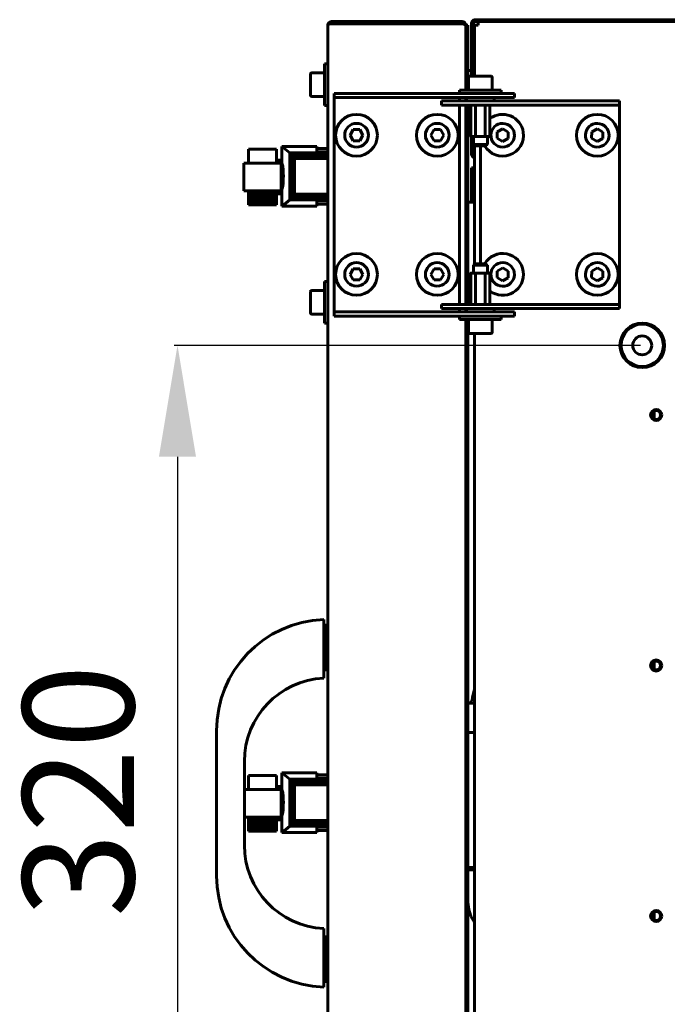
# Model space of a CAD drawing. Units: millimetres. Extents: x 627 to 42162, y 614 to 5540.
# Drawn here: x 1966 to 2199, y 2986 to 3340 of the extents above; entities that cross this region are included whole.
import ezdxf

# ---------------------------------------------------------------- set-up
doc = ezdxf.new("R2010")
doc.units = ezdxf.units.MM
doc.linetypes.add('K5LT_BASIC', pattern=[0])
doc.layers.add('Все виды', color=7, linetype='Continuous')
doc.styles.get("Standard").update_dxf_attribs({"font": 'arial.ttf'})
doc.dimstyles.new('ISO-25', dxfattribs={"dimtxt": 40, "dimasz": 40, "dimexe": 1.25, "dimexo": 0.625, "dimgap": 10, "dimtad": 1, "dimtxsty": 'Standard', "dimcen": 2.5, "dimadec": 0, "dimazin": 0, "dimtfac": 1, "dimtmove": 0, "dimatfit": 3, "dimfxl": 1, "dimarcsym": 0})

# ---------------------------------------------------------------- blocks, each defined once
blk = doc.blocks.new('*D64')
at = {"layer": 'Defpoints', "color": 0, "transparency": 16777216}
for p in [(2189.8, 3222.65), (2022.83, 2902.65), (2189.8, 2902.65)]:
    blk.add_point(p, dxfattribs=at)
at = {"layer": 'Все виды', "color": 0, "lineweight": -2, "transparency": 16777216}
for p, q in [((2189.18, 3222.65), (2021.58, 3222.65)), ((2022.83, 3182.65), (2022.83, 2942.65)), ((2189.18, 2902.65), (2021.58, 2902.65))]:
    blk.add_line(p, q, dxfattribs=at)
at = {"layer": 'Все виды', "color": 0, "transparency": 16777216}
for points in [[(2016.16, 3182.65), (2029.49, 3182.65), (2022.83, 3222.65)], [(2016.16, 2942.65), (2029.49, 2942.65), (2022.83, 2902.65)]]:
    blk.add_solid(points, dxfattribs=at)
at = {"layer": 'Все виды', "color": 0, "transparency": 16777216, "insert": (1992.39, 3062.65), "char_height": 40, "attachment_point": 5, "rotation": 90}
blk.add_mtext('320', dxfattribs=at)

msp = doc.modelspace()

# ---------------------------------------------------------------- linework, layer by layer
at = {"layer": 'Все виды', "linetype": 'K5LT_BASIC', "lineweight": 60}
for p, q in [((2129.801, 3339.653), (2669.801, 3339.653)), ((2076.86, 3337.653), (2076.851, 3337.653)), ((2076.851, 2778.653), (2076.851, 3337.653)), ((2076.851, 3337.641), (2076.851, 3337.653)), ((2076.852, 3337.634), (2076.851, 3337.641)), ((2076.853, 3337.632), (2076.852, 3337.634)), ((2076.855, 3337.633), (2076.853, 3337.632)), ((2076.856, 3337.637), (2076.855, 3337.633)), ((2076.858, 3337.644), (2076.856, 3337.637)), ((2078.151, 3338.953), (2125.151, 3338.953)), ((2078.151, 3338.182), (2078.151, 3338.953)), ((2125.151, 3338.182), (2078.151, 3338.182)), ((2125.151, 3338.953), (2125.151, 3338.182)), ((2126.451, 3337.653), (2126.4, 3337.653)), ((2126.451, 3336.245), (2126.451, 3337.653)), ((2126.451, 3337.653), (2127.151, 3337.653)), ((2126.451, 3337.537), (2126.451, 3314.353)), ((2126.451, 3332.653), (2126.451, 3336.245)), ((2127.151, 3337.653), (2127.151, 3332.653)), ((2128.501, 3338.353), (2129.201, 3338.353)), ((2128.501, 3319.353), (2128.501, 3338.353)), ((2129.201, 3338.353), (2129.201, 3319.353)), ((2129.501, 3337.653), (2130.801, 3337.653)), ((2129.501, 3319.353), (2129.501, 3337.653)), ((2129.801, 3338.953), (2669.801, 3338.953)), ((2130.801, 3337.653), (2130.801, 3338.953)), ((2130.801, 3338.953), (2668.801, 3338.953)), ((2126.451, 3314.353), (2126.451, 3332.653)), ((2127.151, 3332.653), (2127.151, 3314.353)), ((2076.851, 3323.853), (2075.651, 3323.853)), ((2075.651, 3316.353), (2075.651, 3323.853)), ((2128.251, 3321.353), (2127.401, 3321.353)), ((2070.651, 3320.178), (2070.651, 3316.353)), ((2071.076, 3320.603), (2075.651, 3320.603)), ((2127.401, 3318.928), (2127.401, 3314.353)), ((2127.826, 3319.353), (2133.564, 3319.353)), ((2129.201, 3319.803), (2129.501, 3319.803)), ((2133.564, 3319.353), (2135.476, 3319.353)), ((2135.901, 3318.928), (2135.901, 3314.353)), ((2070.651, 3316.353), (2070.651, 3312.528)), ((2075.651, 3308.853), (2075.651, 3316.353)), ((2124.151, 3314.353), (2139.151, 3314.353)), ((2124.151, 3314.353), (2124.151, 3313.153)), ((2139.151, 3314.353), (2139.151, 3313.153)), ((2071.076, 3312.103), (2075.651, 3312.103)), ((2079.151, 3311.653), (2079.151, 3313.153)), ((2079.151, 3313.153), (2081.356, 3313.153)), ((2079.151, 3311.653), (2079.151, 3309.653)), ((2081.356, 3311.653), (2079.151, 3311.653)), ((2081.356, 3313.153), (2108.694, 3313.153)), ((2108.694, 3311.653), (2081.356, 3311.653)), ((2108.694, 3313.153), (2116.489, 3313.153)), ((2116.489, 3311.653), (2108.694, 3311.653)), ((2128.855, 3313.153), (2116.489, 3313.153)), ((2128.855, 3311.653), (2116.489, 3311.653)), ((2124.151, 3310.453), (2124.151, 3311.653)), ((2126.451, 3311.653), (2126.451, 3310.453)), ((2126.451, 3310.453), (2126.451, 3311.653)), ((2126.651, 3310.553), (2126.651, 3311.403)), ((2128.855, 3313.153), (2143.855, 3313.153)), ((2143.855, 3311.653), (2128.855, 3311.653)), ((2136.651, 3310.553), (2136.651, 3311.403)), ((2143.855, 3311.653), (2143.855, 3313.153)), ((2076.851, 3308.853), (2075.651, 3308.853)), ((2079.151, 3309.653), (2079.151, 3236.653)), ((2117.685, 3310.453), (2132.685, 3310.453)), ((2117.685, 3310.453), (2117.685, 3308.953)), ((2132.685, 3308.953), (2117.685, 3308.953)), ((2124.151, 3237.353), (2124.151, 3308.953)), ((2126.451, 3308.953), (2126.451, 3237.353)), ((2126.451, 3237.353), (2126.451, 3308.953)), ((2127.151, 3308.953), (2127.151, 3237.353)), ((2128.201, 3308.953), (2128.201, 3297.903)), ((2129.926, 3308.953), (2129.926, 3297.903)), ((2149.921, 3310.453), (2132.685, 3310.453)), ((2149.921, 3308.953), (2132.685, 3308.953)), ((2133.376, 3308.953), (2133.376, 3297.903)), ((2135.101, 3308.953), (2135.101, 3297.903)), ((2149.921, 3310.453), (2158.307, 3310.453)), ((2158.307, 3308.953), (2149.921, 3308.953)), ((2180.038, 3310.453), (2158.307, 3310.453)), ((2180.038, 3308.953), (2158.307, 3308.953)), ((2180.038, 3310.453), (2181.651, 3310.453)), ((2181.651, 3308.953), (2180.038, 3308.953)), ((2181.651, 3310.453), (2181.651, 3308.953)), ((2181.651, 3306.953), (2181.651, 3308.953)), ((2181.651, 3239.353), (2181.651, 3306.953)), ((2085.997, 3300.153), (2084.842, 3298.153)), ((2088.306, 3300.153), (2085.997, 3300.153)), ((2089.461, 3298.153), (2088.306, 3300.153)), ((2114.997, 3300.153), (2113.842, 3298.153)), ((2117.306, 3300.153), (2114.997, 3300.153)), ((2118.461, 3298.153), (2117.306, 3300.153)), ((2137.679, 3299.355), (2139.706, 3300.461)), ((2139.706, 3300.461), (2141.678, 3299.259)), ((2171.679, 3299.355), (2173.706, 3300.461)), ((2173.706, 3300.461), (2175.678, 3299.259)), ((2084.842, 3298.153), (2085.997, 3296.153)), ((2088.306, 3296.153), (2089.461, 3298.153)), ((2113.842, 3298.153), (2114.997, 3296.153)), ((2117.306, 3296.153), (2118.461, 3298.153)), ((2128.491, 3297.653), (2128.451, 3297.653)), ((2128.491, 3297.653), (2129.637, 3297.653)), ((2128.501, 3291.353), (2128.501, 3297.653)), ((2129.151, 3297.653), (2129.151, 3294.853)), ((2130.505, 3297.653), (2129.637, 3297.653)), ((2130.505, 3297.653), (2132.797, 3297.653)), ((2133.666, 3297.653), (2132.797, 3297.653)), ((2133.666, 3297.653), (2134.812, 3297.653)), ((2134.151, 3297.653), (2134.151, 3294.853)), ((2134.851, 3297.653), (2134.812, 3297.653)), ((2137.624, 3297.046), (2137.679, 3299.355)), ((2139.596, 3295.844), (2137.624, 3297.046)), ((2141.623, 3296.951), (2139.596, 3295.844)), ((2141.678, 3299.259), (2141.623, 3296.951)), ((2171.624, 3297.046), (2171.679, 3299.355)), ((2173.596, 3295.844), (2171.624, 3297.046)), ((2175.623, 3296.951), (2173.596, 3295.844)), ((2175.678, 3299.259), (2175.623, 3296.951)), ((2048.34, 3288.149), (2048.34, 3293.104)), ((2058.347, 3293.104), (2048.34, 3293.104)), ((2058.347, 3293.104), (2058.347, 3288.149)), ((2060.347, 3294.112), (2060.347, 3289.133)), ((2072.88, 3294.112), (2060.347, 3294.112)), ((2060.347, 3294.112), (2063.194, 3291.797)), ((2072.88, 3292.179), (2072.88, 3294.112)), ((2072.88, 3293.397), (2076.851, 3293.397)), ((2085.997, 3296.153), (2088.306, 3296.153)), ((2114.997, 3296.153), (2117.306, 3296.153)), ((2129.151, 3294.853), (2134.151, 3294.853)), ((2129.151, 3294.853), (2129.651, 3294.353)), ((2129.201, 3294.803), (2129.201, 3291.353)), ((2129.501, 3251.803), (2129.501, 3294.503)), ((2129.651, 3294.353), (2133.651, 3294.353)), ((2131.651, 3294.353), (2131.651, 3251.953)), ((2134.151, 3294.853), (2133.651, 3294.353)), ((2063.194, 3291.797), (2063.201, 3291.786)), ((2076.851, 3291.797), (2063.194, 3291.797)), ((2063.201, 3291.786), (2063.201, 3274.987)), ((2063.201, 3291.786), (2063.299, 3291.714)), ((2063.299, 3291.714), (2063.325, 3291.658)), ((2076.851, 3291.714), (2063.299, 3291.714)), ((2063.325, 3291.658), (2063.501, 3291.466)), ((2063.325, 3291.658), (2063.325, 3275.106)), ((2063.501, 3291.466), (2063.532, 3291.418)), ((2076.851, 3291.466), (2063.501, 3291.466)), ((2063.532, 3291.418), (2063.807, 3291.177)), ((2063.532, 3291.418), (2063.532, 3275.321)), ((2076.851, 3291.177), (2063.807, 3291.177)), ((2063.807, 3291.177), (2063.863, 3291.087)), ((2063.863, 3291.087), (2064.186, 3290.764)), ((2063.863, 3291.087), (2063.863, 3275.686)), ((2064.186, 3290.764), (2064.277, 3290.59)), ((2076.851, 3290.764), (2064.186, 3290.764)), ((2064.277, 3290.59), (2064.277, 3276.183)), ((2064.277, 3290.59), (2064.532, 3290.309)), ((2076.851, 3290.309), (2064.532, 3290.309)), ((2064.532, 3290.309), (2064.69, 3289.928)), ((2064.69, 3289.928), (2064.92, 3289.813)), ((2064.69, 3289.928), (2064.69, 3276.845)), ((2064.92, 3289.813), (2064.92, 3276.96)), ((2076.851, 3289.813), (2064.92, 3289.813)), ((2076.851, 3292.179), (2072.88, 3292.179)), ((2128.501, 3291.353), (2129.201, 3291.353)), ((2046.608, 3278.156), (2046.615, 3288.149)), ((2046.615, 3288.108), (2046.608, 3288.108)), ((2046.608, 3288.108), (2046.608, 3278.115)), ((2060.113, 3288.149), (2046.615, 3288.149)), ((2060.347, 3289.153), (2058.347, 3289.153)), ((2060.113, 3288.149), (2060.12, 3278.156)), ((2060.347, 3289.133), (2060.347, 3277.173)), ((2060.63, 3287.153), (2060.347, 3287.153)), ((2128.501, 3283.403), (2128.501, 3286.403)), ((2128.501, 3286.403), (2129.201, 3286.403)), ((2129.201, 3286.403), (2129.501, 3286.403)), ((2129.201, 3286.403), (2129.201, 3283.403)), ((2128.501, 3274.153), (2128.501, 3283.403)), ((2129.201, 3274.153), (2129.201, 3283.403)), ((2060.53, 3279.153), (2060.347, 3279.153)), ((2060.12, 3278.156), (2046.608, 3278.156)), ((2046.608, 3278.115), (2048.34, 3278.151)), ((2048.34, 3278.115), (2046.608, 3278.115)), ((2048.34, 3277.041), (2048.34, 3278.156)), ((2058.347, 3277.041), (2048.34, 3277.041)), ((2048.34, 3276.092), (2048.34, 3277.041)), ((2058.347, 3276.092), (2048.34, 3276.092)), ((2048.34, 3275.224), (2048.34, 3276.092)), ((2058.347, 3278.156), (2058.347, 3277.041)), ((2060.347, 3277.153), (2058.347, 3277.153)), ((2058.347, 3277.041), (2058.347, 3276.092)), ((2058.347, 3276.092), (2058.347, 3275.224)), ((2060.347, 3277.173), (2060.347, 3272.657)), ((2063.807, 3275.596), (2063.532, 3275.321)), ((2063.863, 3275.686), (2063.807, 3275.596)), ((2076.851, 3275.596), (2063.807, 3275.596)), ((2064.186, 3276.009), (2063.863, 3275.686)), ((2064.277, 3276.183), (2064.186, 3276.009)), ((2076.851, 3276.009), (2064.186, 3276.009)), ((2064.532, 3276.464), (2064.277, 3276.183)), ((2064.69, 3276.845), (2064.532, 3276.464)), ((2076.851, 3276.464), (2064.532, 3276.464)), ((2064.92, 3276.96), (2064.69, 3276.845)), ((2076.851, 3276.96), (2064.92, 3276.96)), ((2048.34, 3274.481), (2048.34, 3275.224)), ((2058.347, 3275.224), (2048.34, 3275.224)), ((2048.34, 3273.903), (2048.34, 3274.481)), ((2058.347, 3274.481), (2048.34, 3274.481)), ((2058.347, 3273.903), (2048.34, 3273.903)), ((2048.34, 3273.49), (2048.34, 3273.903)), ((2048.34, 3273.242), (2048.34, 3273.49)), ((2058.347, 3273.49), (2048.34, 3273.49)), ((2048.34, 3273.16), (2048.34, 3273.242)), ((2058.347, 3273.242), (2048.34, 3273.242)), ((2058.347, 3273.16), (2048.34, 3273.16)), ((2058.347, 3275.224), (2058.347, 3274.481)), ((2058.347, 3274.481), (2058.347, 3273.903)), ((2058.347, 3273.903), (2058.347, 3273.49)), ((2058.347, 3273.49), (2058.347, 3273.242)), ((2058.347, 3273.242), (2058.347, 3273.16)), ((2060.347, 3272.657), (2060.402, 3272.657)), ((2063.194, 3274.976), (2060.402, 3272.657)), ((2072.88, 3272.657), (2060.402, 3272.657)), ((2063.201, 3274.987), (2063.194, 3274.976)), ((2076.851, 3274.976), (2063.194, 3274.976)), ((2063.299, 3275.059), (2063.201, 3274.987)), ((2063.325, 3275.106), (2063.299, 3275.059)), ((2076.851, 3275.059), (2063.299, 3275.059)), ((2063.501, 3275.265), (2063.325, 3275.106)), ((2063.532, 3275.321), (2063.501, 3275.265)), ((2076.851, 3275.265), (2063.501, 3275.265)), ((2072.88, 3274.585), (2076.851, 3274.585)), ((2072.88, 3272.657), (2072.88, 3274.585)), ((2076.851, 3273.357), (2072.88, 3273.357)), ((2127.151, 3274.153), (2129.501, 3274.153)), ((2129.151, 3251.453), (2129.651, 3251.953)), ((2129.151, 3248.653), (2129.151, 3251.453)), ((2129.151, 3251.453), (2134.151, 3251.453)), ((2129.651, 3251.953), (2133.651, 3251.953)), ((2134.151, 3251.453), (2133.651, 3251.953)), ((2134.151, 3248.653), (2134.151, 3251.453)), ((2085.997, 3250.153), (2084.842, 3248.153)), ((2084.842, 3248.153), (2085.997, 3246.153)), ((2088.306, 3250.153), (2085.997, 3250.153)), ((2089.461, 3248.153), (2088.306, 3250.153)), ((2088.306, 3246.153), (2089.461, 3248.153)), ((2114.997, 3250.153), (2113.842, 3248.153)), ((2113.842, 3248.153), (2114.997, 3246.153)), ((2117.306, 3250.153), (2114.997, 3250.153)), ((2118.461, 3248.153), (2117.306, 3250.153)), ((2117.306, 3246.153), (2118.461, 3248.153)), ((2128.201, 3237.353), (2128.201, 3248.403)), ((2128.491, 3248.653), (2128.451, 3248.653)), ((2128.491, 3248.653), (2129.637, 3248.653)), ((2130.505, 3248.653), (2129.637, 3248.653)), ((2129.926, 3237.353), (2129.926, 3248.403)), ((2130.505, 3248.653), (2132.797, 3248.653)), ((2133.666, 3248.653), (2132.797, 3248.653)), ((2133.376, 3237.353), (2133.376, 3248.403)), ((2133.666, 3248.653), (2134.812, 3248.653)), ((2134.851, 3248.653), (2134.812, 3248.653)), ((2135.101, 3237.353), (2135.101, 3248.403)), ((2137.624, 3247.046), (2137.679, 3249.355)), ((2137.679, 3249.355), (2139.706, 3250.461)), ((2139.706, 3250.461), (2141.678, 3249.259)), ((2141.678, 3249.259), (2141.623, 3246.951)), ((2171.624, 3247.046), (2171.679, 3249.355)), ((2171.679, 3249.355), (2173.706, 3250.461)), ((2173.706, 3250.461), (2175.678, 3249.259)), ((2175.678, 3249.259), (2175.623, 3246.951)), ((2076.851, 3245.653), (2075.651, 3245.653)), ((2075.651, 3238.153), (2075.651, 3245.653)), ((2085.997, 3246.153), (2088.306, 3246.153)), ((2114.997, 3246.153), (2117.306, 3246.153)), ((2139.596, 3245.844), (2137.624, 3247.046)), ((2141.623, 3246.951), (2139.596, 3245.844)), ((2173.596, 3245.844), (2171.624, 3247.046)), ((2175.623, 3246.951), (2173.596, 3245.844)), ((2070.651, 3241.978), (2070.651, 3238.153)), ((2071.076, 3242.403), (2075.651, 3242.403)), ((2070.651, 3238.153), (2070.651, 3234.328)), ((2075.651, 3230.653), (2075.651, 3238.153)), ((2079.151, 3236.653), (2079.151, 3234.653)), ((2117.685, 3237.353), (2117.685, 3235.853)), ((2117.685, 3237.353), (2132.685, 3237.353)), ((2132.685, 3237.353), (2149.921, 3237.353)), ((2149.921, 3237.353), (2158.307, 3237.353)), ((2158.307, 3237.353), (2180.038, 3237.353)), ((2180.038, 3237.353), (2181.651, 3237.353)), ((2181.651, 3237.353), (2181.651, 3239.353)), ((2181.651, 3237.353), (2181.651, 3235.853)), ((2071.076, 3233.903), (2075.651, 3233.903)), ((2079.151, 3233.153), (2079.151, 3234.653)), ((2079.151, 3234.653), (2081.356, 3234.653)), ((2081.356, 3233.153), (2079.151, 3233.153)), ((2081.356, 3234.653), (2108.694, 3234.653)), ((2081.356, 3233.153), (2108.694, 3233.153)), ((2108.694, 3234.653), (2116.489, 3234.653)), ((2116.489, 3233.153), (2108.694, 3233.153)), ((2116.489, 3234.653), (2128.855, 3234.653)), ((2116.489, 3233.153), (2128.855, 3233.153)), ((2132.685, 3235.853), (2117.685, 3235.853)), ((2124.151, 3234.653), (2124.151, 3235.853)), ((2124.151, 3231.953), (2124.151, 3233.153)), ((2126.451, 3235.853), (2126.451, 3234.653)), ((2126.451, 3234.653), (2126.451, 3235.853)), ((2126.651, 3235.753), (2126.651, 3234.903)), ((2128.855, 3234.653), (2143.855, 3234.653)), ((2143.855, 3233.153), (2128.855, 3233.153)), ((2132.685, 3235.853), (2149.921, 3235.853)), ((2136.651, 3235.753), (2136.651, 3234.903)), ((2139.151, 3231.953), (2139.151, 3233.153)), ((2143.855, 3233.153), (2143.855, 3234.653)), ((2158.307, 3235.853), (2149.921, 3235.853)), ((2180.038, 3235.853), (2158.307, 3235.853)), ((2181.651, 3235.853), (2180.038, 3235.853)), ((2076.851, 3230.653), (2075.651, 3230.653)), ((2124.151, 3231.953), (2139.151, 3231.953)), ((2126.451, 3231.953), (2126.451, 2884.353)), ((2126.451, 2884.353), (2126.451, 3231.953)), ((2127.151, 3231.953), (2127.151, 2884.353)), ((2127.401, 3227.378), (2127.401, 3231.953)), ((2135.901, 3227.378), (2135.901, 3231.953)), ((2127.826, 3226.953), (2133.564, 3226.953)), ((2129.501, 2889.353), (2129.501, 3226.953)), ((2133.564, 3226.953), (2135.476, 3226.953)), ((2194.101, 3199.092), (2194.101, 3196.214)), ((2075.351, 3122.151), (2075.351, 3124.153)), ((2075.751, 3122.153), (2075.351, 3121.753)), ((2075.351, 3105.155), (2075.351, 3122.151)), ((2076.851, 3122.153), (2075.751, 3122.153)), ((2075.751, 3106.153), (2075.751, 3122.153)), ((2075.751, 3106.153), (2075.351, 3106.553)), ((2076.851, 3106.153), (2075.751, 3106.153)), ((2194.101, 3109.092), (2194.101, 3106.214)), ((2075.351, 3105.155), (2075.351, 3103.153)), ((2128.544, 3094.855), (2128.708, 3095.364)), ((2129.501, 3094.158), (2127.151, 3094.158)), ((2127.755, 3094.158), (2127.151, 3094.158)), ((2127.755, 3094.158), (2128.213, 3094.435)), ((2128.213, 3094.435), (2128.544, 3094.855)), ((2036.851, 3084.181), (2036.851, 3032.125)), ((2129.501, 3083.631), (2127.151, 3083.631)), ((2046.851, 3073.19), (2046.851, 3043.115)), ((2048.34, 3063.149), (2048.34, 3068.104)), ((2058.347, 3068.104), (2048.34, 3068.104)), ((2058.347, 3068.104), (2058.347, 3063.149)), ((2060.347, 3069.112), (2060.347, 3064.133)), ((2072.88, 3069.112), (2060.347, 3069.112)), ((2060.347, 3069.112), (2063.194, 3066.797)), ((2063.194, 3066.797), (2063.201, 3066.786)), ((2076.851, 3066.797), (2063.194, 3066.797)), ((2063.201, 3066.786), (2063.201, 3049.987)), ((2063.201, 3066.786), (2063.299, 3066.714)), ((2063.299, 3066.714), (2063.325, 3066.658)), ((2076.851, 3066.714), (2063.299, 3066.714)), ((2072.88, 3067.179), (2072.88, 3069.112)), ((2072.88, 3068.397), (2076.851, 3068.397)), ((2076.851, 3067.179), (2072.88, 3067.179)), ((2060.113, 3063.149), (2046.851, 3063.149)), ((2060.347, 3064.153), (2058.347, 3064.153)), ((2060.113, 3063.149), (2060.12, 3053.156)), ((2060.347, 3064.133), (2060.347, 3052.173)), ((2063.325, 3066.658), (2063.501, 3066.466)), ((2063.325, 3066.658), (2063.325, 3050.106)), ((2063.501, 3066.466), (2063.532, 3066.418)), ((2076.851, 3066.466), (2063.501, 3066.466)), ((2063.532, 3066.418), (2063.807, 3066.177)), ((2063.532, 3066.418), (2063.532, 3050.321)), ((2076.851, 3066.177), (2063.807, 3066.177)), ((2063.807, 3066.177), (2063.863, 3066.087)), ((2063.863, 3066.087), (2064.186, 3065.764)), ((2063.863, 3066.087), (2063.863, 3050.686)), ((2064.186, 3065.764), (2064.277, 3065.59)), ((2076.851, 3065.764), (2064.186, 3065.764)), ((2064.277, 3065.59), (2064.277, 3051.183)), ((2064.277, 3065.59), (2064.532, 3065.309)), ((2076.851, 3065.309), (2064.532, 3065.309)), ((2064.532, 3065.309), (2064.69, 3064.928)), ((2064.69, 3064.928), (2064.92, 3064.813)), ((2064.69, 3064.928), (2064.69, 3051.845)), ((2064.92, 3064.813), (2064.92, 3051.96)), ((2076.851, 3064.813), (2064.92, 3064.813)), ((2060.63, 3062.153), (2060.347, 3062.153)), ((2060.12, 3053.156), (2046.851, 3053.156)), ((2046.851, 3053.12), (2048.34, 3053.151)), ((2048.34, 3053.115), (2046.851, 3053.115)), ((2048.34, 3052.041), (2048.34, 3053.156)), ((2058.347, 3053.156), (2058.347, 3052.041)), ((2060.53, 3054.153), (2060.347, 3054.153)), ((2058.347, 3052.041), (2048.34, 3052.041)), ((2048.34, 3051.092), (2048.34, 3052.041)), ((2058.347, 3051.092), (2048.34, 3051.092)), ((2048.34, 3050.224), (2048.34, 3051.092)), ((2048.34, 3049.481), (2048.34, 3050.224)), ((2058.347, 3050.224), (2048.34, 3050.224)), ((2048.34, 3048.903), (2048.34, 3049.481)), ((2058.347, 3049.481), (2048.34, 3049.481)), ((2060.347, 3052.153), (2058.347, 3052.153)), ((2058.347, 3052.041), (2058.347, 3051.092)), ((2058.347, 3051.092), (2058.347, 3050.224)), ((2058.347, 3050.224), (2058.347, 3049.481)), ((2058.347, 3049.481), (2058.347, 3048.903)), ((2060.347, 3052.173), (2060.347, 3047.657)), ((2063.194, 3049.976), (2060.402, 3047.657)), ((2063.201, 3049.987), (2063.194, 3049.976)), ((2076.851, 3049.976), (2063.194, 3049.976)), ((2063.299, 3050.059), (2063.201, 3049.987)), ((2063.325, 3050.106), (2063.299, 3050.059)), ((2076.851, 3050.059), (2063.299, 3050.059)), ((2063.501, 3050.265), (2063.325, 3050.106)), ((2063.532, 3050.321), (2063.501, 3050.265)), ((2076.851, 3050.265), (2063.501, 3050.265)), ((2063.807, 3050.596), (2063.532, 3050.321)), ((2063.863, 3050.686), (2063.807, 3050.596)), ((2076.851, 3050.596), (2063.807, 3050.596)), ((2064.186, 3051.009), (2063.863, 3050.686)), ((2064.277, 3051.183), (2064.186, 3051.009)), ((2076.851, 3051.009), (2064.186, 3051.009)), ((2064.532, 3051.464), (2064.277, 3051.183)), ((2064.69, 3051.845), (2064.532, 3051.464)), ((2076.851, 3051.464), (2064.532, 3051.464)), ((2064.92, 3051.96), (2064.69, 3051.845)), ((2076.851, 3051.96), (2064.92, 3051.96)), ((2072.88, 3049.585), (2076.851, 3049.585)), ((2072.88, 3047.657), (2072.88, 3049.585)), ((2058.347, 3048.903), (2048.34, 3048.903)), ((2048.34, 3048.49), (2048.34, 3048.903)), ((2048.34, 3048.242), (2048.34, 3048.49)), ((2058.347, 3048.49), (2048.34, 3048.49)), ((2048.34, 3048.16), (2048.34, 3048.242)), ((2058.347, 3048.242), (2048.34, 3048.242)), ((2058.347, 3048.16), (2048.34, 3048.16)), ((2058.347, 3048.903), (2058.347, 3048.49)), ((2058.347, 3048.49), (2058.347, 3048.242)), ((2058.347, 3048.242), (2058.347, 3048.16)), ((2060.347, 3047.657), (2060.402, 3047.657)), ((2072.88, 3047.657), (2060.402, 3047.657)), ((2076.851, 3048.357), (2072.88, 3048.357)), ((2129.501, 3035.031), (2127.151, 3035.031)), ((2127.151, 3034.231), (2129.501, 3034.231)), ((2127.187, 3034.231), (2127.187, 3022.553)), ((2127.187, 3022.553), (2127.452, 3020.045)), ((2127.452, 3020.045), (2128.234, 3017.649)), ((2128.234, 3017.649), (2129.201, 3015.897)), ((2194.101, 3019.092), (2194.101, 3016.214)), ((2129.201, 3015.897), (2129.209, 3015.885)), ((2129.209, 3015.885), (2129.213, 3015.879)), ((2129.213, 3015.879), (2129.215, 3015.876)), ((2129.215, 3015.876), (2129.216, 3015.875)), ((2129.216, 3015.875), (2129.219, 3015.871)), ((2129.219, 3015.871), (2129.22, 3015.87)), ((2129.22, 3015.87), (2129.222, 3015.867)), ((2129.222, 3015.867), (2129.224, 3015.863)), ((2129.224, 3015.863), (2129.228, 3015.857)), ((2129.228, 3015.857), (2129.232, 3015.851)), ((2129.232, 3015.851), (2129.24, 3015.84)), ((2129.24, 3015.84), (2129.256, 3015.816)), ((2129.256, 3015.816), (2129.288, 3015.769)), ((2129.288, 3015.769), (2129.351, 3015.675)), ((2129.351, 3015.675), (2129.484, 3015.49)), ((2129.484, 3015.49), (2129.501, 3015.468)), ((2075.351, 3011.15), (2075.351, 3013.153)), ((2075.351, 2994.154), (2075.351, 3011.15)), ((2075.751, 3010.153), (2075.351, 3009.753)), ((2076.851, 3010.153), (2075.751, 3010.153)), ((2075.751, 2994.153), (2075.751, 3010.153)), ((2075.751, 2994.153), (2075.351, 2994.553)), ((2075.351, 2994.154), (2075.351, 2992.153)), ((2076.851, 2994.153), (2075.751, 2994.153))]:
    msp.add_line(p, q, dxfattribs=at)
for centre, radius in [((2087.151, 3298.153), 7.5), ((2116.151, 3298.153), 7.5), ((2173.651, 3298.153), 7.5), ((2087.151, 3248.153), 7.5), ((2116.151, 3248.153), 7.5), ((2173.651, 3248.153), 7.5), ((2189.801, 3222.653), 8), ((2189.801, 3222.653), 7.6), ((2189.801, 3222.653), 3.4), ((2194.801, 3197.653), 2), ((2194.801, 3197.653), 1.6), ((2194.801, 3107.653), 2), ((2194.801, 3107.653), 1.6), ((2194.801, 3017.653), 2), ((2194.801, 3017.653), 1.6)]:
    msp.add_circle(centre, radius, dxfattribs=at)
for centre, radius, start, end in [((2129.801, 3338.353), 1.3, 90, 180), ((2078.151, 3337.653), 1.3, 174.06427, 180), ((2078.151, 3337.653), 1.3, 90, 174.06427), ((2078.151, 3337.653), 0.6, 90, 121.50057), ((2125.151, 3337.653), 1.3, 0, 90), ((2125.151, 3337.653), 0.6, 39.19635, 90), ((2129.801, 3338.353), 0.6, 90, 180), ((2127.401, 3321.103), 0.25, 90, 180), ((2128.251, 3321.103), 0.25, 0, 90), ((2071.076, 3320.178), 0.425, 90, 180), ((2127.826, 3318.928), 0.425, 90, 180), ((2135.476, 3318.928), 0.425, 0, 90), ((2071.076, 3312.528), 0.425, 180, 270), ((2126.901, 3311.403), 0.25, 90, 180), ((2136.401, 3311.403), 0.25, 0, 90), ((2126.901, 3310.553), 0.25, 180, 203.57818), ((2136.401, 3310.553), 0.25, 336.42182, 0), ((2139.651, 3298.153), 7.5, 8.32118, 127.34887), ((2087.151, 3298.153), 4.25, 270, 180), ((2116.151, 3298.153), 4.25, 270, 180), ((2139.651, 3298.153), 4.25, 268.63296, 178.63296), ((2173.651, 3298.153), 4.25, 268.63296, 178.63296), ((2087.151, 3298.153), 4.25, 180, 270), ((2116.151, 3298.153), 4.25, 180, 270), ((2128.451, 3297.903), 0.25, 180, 270), ((2139.651, 3298.153), 7.5, 210.44205, 8.32118), ((2134.851, 3297.903), 0.25, 270, 0), ((2139.651, 3298.153), 4.25, 178.63296, 268.63296), ((2173.651, 3298.153), 4.25, 178.63296, 268.63296), ((2129.801, 3291.353), 1.3, 180, 256.65764), ((2129.801, 3291.353), 0.6, 180, 240), ((2139.651, 3248.153), 7.5, 8.32118, 149.55795), ((2087.151, 3248.153), 4.25, 270, 180), ((2116.151, 3248.153), 4.25, 270, 180), ((2139.651, 3248.153), 4.25, 268.63296, 178.63296), ((2173.651, 3248.153), 4.25, 268.63296, 178.63296), ((2087.151, 3248.153), 4.25, 180, 270), ((2116.151, 3248.153), 4.25, 180, 270), ((2128.451, 3248.403), 0.25, 90, 180), ((2134.851, 3248.403), 0.25, 0, 90), ((2139.651, 3248.153), 7.5, 232.65113, 8.32118), ((2139.651, 3248.153), 4.25, 178.63296, 268.63296), ((2173.651, 3248.153), 4.25, 178.63296, 268.63296), ((2071.076, 3241.978), 0.425, 90, 180), ((2071.076, 3234.328), 0.425, 180, 270), ((2126.901, 3235.753), 0.25, 156.42182, 180), ((2126.901, 3234.903), 0.25, 180, 270), ((2136.401, 3234.903), 0.25, 270, 0), ((2136.401, 3235.753), 0.25, 0, 23.57818), ((2127.826, 3227.378), 0.425, 180, 270), ((2135.476, 3227.378), 0.425, 270, 0), ((2076.851, 3084.181), 40, 92.1491, 180), ((2076.851, 3073.19), 30, 92.86598, 180), ((2154.484, 3091.956), 26, 163.92091, 172.47007), ((2076.851, 3043.115), 30, 180, 267.13402), ((2076.851, 3032.125), 40, 180, 267.8509)]:
    msp.add_arc(centre, radius, start, end, dxfattribs=at)
for points, knots in [([(2078.151, 3338.182), (2078.085, 3338.182), (2077.973, 3338.178), (2077.813, 3338.163), (2077.668, 3338.141), (2077.517, 3338.108), (2077.363, 3338.062), (2077.226, 3338.006), (2077.098, 3337.938), (2076.985, 3337.855), (2076.898, 3337.754), (2076.866, 3337.681), (2076.858, 3337.644)], [0, 0, 0, 0, 1.3003091, 2.1872066, 3.1923277, 4.295064, 5.5134447, 6.8522665, 8.0180548, 9.561176, 11.280802, 13, 13, 13, 13]), ([(2128.491, 3297.653), (2128.434, 3297.653), (2128.377, 3297.661), (2128.295, 3297.708), (2128.269, 3297.729), (2128.222, 3297.796), (2128.201, 3297.845), (2128.201, 3297.903)], [0, 0, 0, 0, 0.5, 0.5, 0.75, 0.75, 1, 1, 1, 1]), ([(2129.926, 3297.903), (2129.926, 3297.874), (2129.921, 3297.846), (2129.905, 3297.799), (2129.894, 3297.779), (2129.859, 3297.729), (2129.832, 3297.708), (2129.75, 3297.661), (2129.693, 3297.653), (2129.637, 3297.653)], [0, 0, 0, 0, 0.125, 0.125, 0.25, 0.25, 0.5, 0.5, 1, 1, 1, 1]), ([(2130.505, 3297.653), (2130.392, 3297.653), (2130.278, 3297.661), (2130.114, 3297.708), (2130.061, 3297.729), (2129.968, 3297.795), (2129.926, 3297.845), (2129.926, 3297.903)], [0, 0, 0, 0, 0.5, 0.5, 0.75, 0.75, 1, 1, 1, 1]), ([(2133.376, 3297.903), (2133.376, 3297.874), (2133.366, 3297.846), (2133.333, 3297.799), (2133.312, 3297.779), (2133.242, 3297.729), (2133.188, 3297.708), (2133.024, 3297.661), (2132.91, 3297.653), (2132.797, 3297.653)], [0, 0, 0, 0, 0.125, 0.125, 0.25, 0.25, 0.5, 0.5, 1, 1, 1, 1]), ([(2133.666, 3297.653), (2133.609, 3297.653), (2133.552, 3297.661), (2133.47, 3297.708), (2133.443, 3297.729), (2133.397, 3297.795), (2133.376, 3297.845), (2133.376, 3297.903)], [0, 0, 0, 0, 0.5, 0.5, 0.75, 0.75, 1, 1, 1, 1]), ([(2135.101, 3297.903), (2135.101, 3297.874), (2135.096, 3297.846), (2135.08, 3297.799), (2135.069, 3297.779), (2135.034, 3297.729), (2135.007, 3297.708), (2134.925, 3297.661), (2134.868, 3297.653), (2134.812, 3297.653)], [0, 0, 0, 0, 0.125, 0.125, 0.25, 0.25, 0.5, 0.5, 1, 1, 1, 1]), ([(2060.347, 3287.925), (2060.364, 3287.924), (2060.392, 3287.91), (2060.437, 3287.856), (2060.468, 3287.792), (2060.516, 3287.67), (2060.564, 3287.504), (2060.613, 3287.258), (2060.641, 3287.087), (2060.675, 3286.861), (2060.704, 3286.629), (2060.742, 3286.266), (2060.77, 3285.94), (2060.799, 3285.505), (2060.821, 3285.09), (2060.844, 3284.487), (2060.859, 3283.722), (2060.857, 3282.924), (2060.843, 3282.27), (2060.824, 3281.759), (2060.797, 3281.226), (2060.768, 3280.816), (2060.729, 3280.374), (2060.697, 3280.078), (2060.649, 3279.725), (2060.602, 3279.443), (2060.552, 3279.225), (2060.511, 3279.088), (2060.479, 3278.999), (2060.44, 3278.918), (2060.396, 3278.86), (2060.364, 3278.844), (2060.347, 3278.843)], [0, 0, 0, 0, 1.0071627, 1.7691711, 2.77367, 3.0193574, 4.8625642, 5.8950469, 6.4935754, 6.9964703, 8.5182624, 8.8851936, 10.4230597, 11.3657952, 12.3930322, 13.6114813, 15.7943497, 17.7575103, 19.1334449, 20.4127695, 21.479115, 23.1912624, 23.7650616, 25.3822411, 26.0455487, 27.6007574, 28.9089868, 29.4920021, 30.2803638, 31.0039183, 31.962288, 33, 33, 33, 33]), ([(2128.491, 3248.653), (2128.434, 3248.653), (2128.377, 3248.644), (2128.295, 3248.597), (2128.269, 3248.576), (2128.222, 3248.51), (2128.201, 3248.461), (2128.201, 3248.403)], [0, 0, 0, 0, 0.5, 0.5, 0.75, 0.75, 1, 1, 1, 1]), ([(2129.926, 3248.403), (2129.926, 3248.431), (2129.921, 3248.46), (2129.905, 3248.507), (2129.894, 3248.527), (2129.859, 3248.576), (2129.832, 3248.597), (2129.75, 3248.644), (2129.693, 3248.653), (2129.637, 3248.653)], [0, 0, 0, 0, 0.125, 0.125, 0.25, 0.25, 0.5, 0.5, 1, 1, 1, 1]), ([(2130.505, 3248.653), (2130.392, 3248.653), (2130.278, 3248.644), (2130.114, 3248.597), (2130.061, 3248.576), (2129.968, 3248.51), (2129.926, 3248.461), (2129.926, 3248.403)], [0, 0, 0, 0, 0.5, 0.5, 0.75, 0.75, 1, 1, 1, 1]), ([(2133.376, 3248.403), (2133.376, 3248.432), (2133.366, 3248.459), (2133.333, 3248.507), (2133.312, 3248.526), (2133.242, 3248.576), (2133.188, 3248.597), (2133.024, 3248.644), (2132.91, 3248.653), (2132.797, 3248.653)], [0, 0, 0, 0, 0.125, 0.125, 0.25, 0.25, 0.5, 0.5, 1, 1, 1, 1]), ([(2133.666, 3248.653), (2133.609, 3248.653), (2133.552, 3248.644), (2133.47, 3248.597), (2133.443, 3248.576), (2133.397, 3248.51), (2133.376, 3248.461), (2133.376, 3248.403)], [0, 0, 0, 0, 0.5, 0.5, 0.75, 0.75, 1, 1, 1, 1]), ([(2135.101, 3248.403), (2135.101, 3248.432), (2135.096, 3248.459), (2135.08, 3248.507), (2135.069, 3248.526), (2135.034, 3248.576), (2135.007, 3248.597), (2134.925, 3248.644), (2134.868, 3248.653), (2134.812, 3248.653)], [0, 0, 0, 0, 0.125, 0.125, 0.25, 0.25, 0.5, 0.5, 1, 1, 1, 1]), ([(2060.347, 3062.925), (2060.364, 3062.924), (2060.392, 3062.91), (2060.437, 3062.856), (2060.468, 3062.792), (2060.516, 3062.67), (2060.564, 3062.504), (2060.613, 3062.258), (2060.641, 3062.087), (2060.675, 3061.861), (2060.704, 3061.629), (2060.742, 3061.266), (2060.77, 3060.94), (2060.799, 3060.505), (2060.821, 3060.09), (2060.844, 3059.487), (2060.859, 3058.722), (2060.857, 3057.924), (2060.843, 3057.27), (2060.824, 3056.759), (2060.797, 3056.226), (2060.768, 3055.816), (2060.729, 3055.374), (2060.697, 3055.078), (2060.649, 3054.725), (2060.602, 3054.443), (2060.552, 3054.225), (2060.511, 3054.088), (2060.479, 3053.999), (2060.44, 3053.918), (2060.396, 3053.86), (2060.364, 3053.844), (2060.347, 3053.843)], [0, 0, 0, 0, 1.0071627, 1.7691711, 2.77367, 3.0193574, 4.8625642, 5.8950469, 6.4935754, 6.9964703, 8.5182624, 8.8851936, 10.4230597, 11.3657952, 12.3930322, 13.6114813, 15.7943497, 17.7575103, 19.1334449, 20.4127695, 21.479115, 23.1912624, 23.7650616, 25.3822411, 26.0455487, 27.6007574, 28.9089868, 29.4920021, 30.2803638, 31.0039183, 31.962288, 33, 33, 33, 33])]:
    msp.add_open_spline(points, degree=3, knots=knots, dxfattribs=at)
msp.add_open_spline([(2125.151, 3338.182), (2125.2, 3338.167), (2125.297, 3338.136), (2125.441, 3338.09), (2125.582, 3338.044), (2125.716, 3337.998), (2125.844, 3337.952), (2125.963, 3337.906), (2126.072, 3337.86), (2126.17, 3337.814), (2126.254, 3337.768), (2126.325, 3337.722), (2126.381, 3337.676), (2126.421, 3337.63), (2126.446, 3337.584), (2126.451, 3337.553), (2126.451, 3337.537)], degree=3, dxfattribs=at)

# ---------------------------------------------------------------- dimensions: what is measured, and where the dimension line sits
at = {"layer": 'Все виды', "color": 5}
dim = msp.add_linear_dim(base=(2022.825, 2902.653), p1=(2189.801, 3222.653), p2=(2189.801, 2902.653), angle=90, dimstyle='ISO-25', dxfattribs=at)
dim.commit()
dim.dimension.update_dxf_attribs({"geometry": '*D64', "text_midpoint": (1992.389, 3062.653)})

doc.saveas('drawing.dxf')
